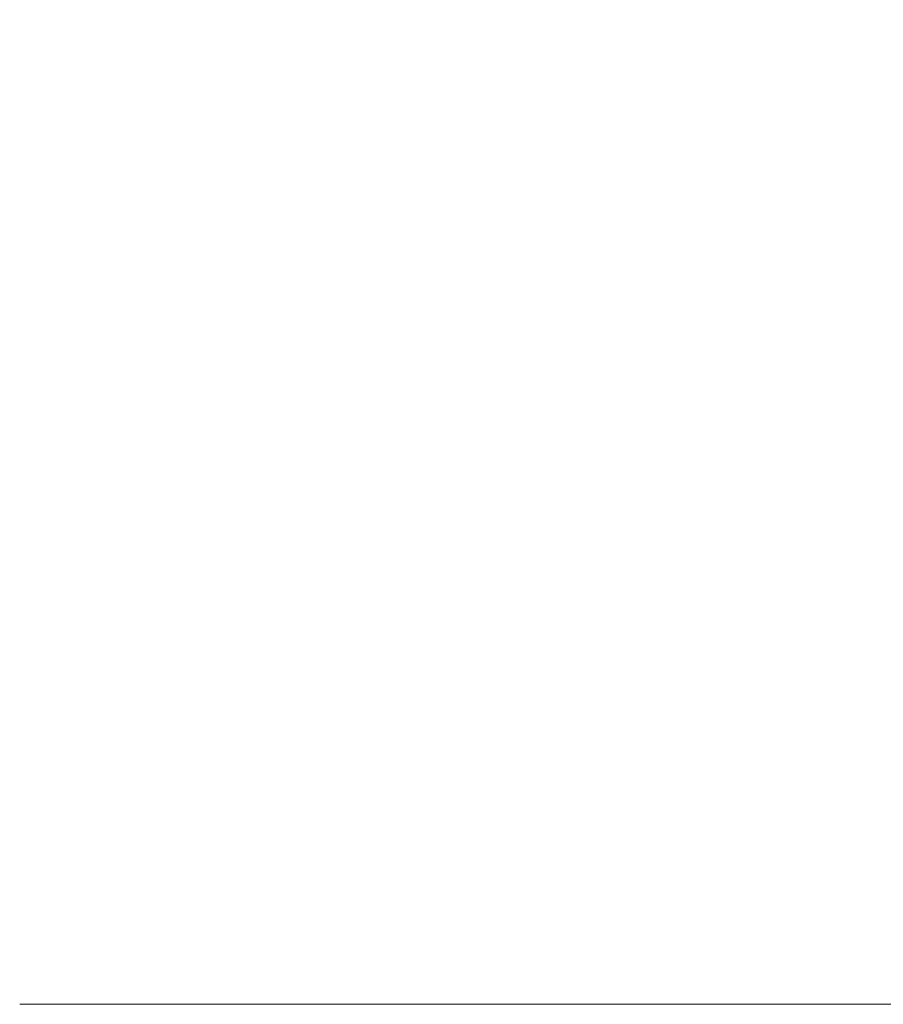
# Model space of a CAD drawing. Units: millimetres. Extents: x 425 to 6126, y -350 to 7176.
# Drawn here: x 3313 to 3695, y 4659 to 5095 of the extents above; entities that cross this region are included whole.
import ezdxf
from ezdxf.enums import TextEntityAlignment as Align
from ezdxf.lldxf.tags import DXFTag

# ---------------------------------------------------------------- set-up
doc = ezdxf.new("R2010")
doc.units = ezdxf.units.MM
doc.header["$LTSCALE"] = 25
doc.layers.add('DV1_Predeterminado', color=7, linetype='Continuous')
doc.layers.add('Predeterminado', color=7, linetype='Continuous')
doc.styles.add('SEACAD_Arial', font='arial.ttf')
tags = doc.linetypes.add('HIDDEN2', pattern=[4.7625, 3.175, -1.5875]).pattern_tags.tags
tags[6:7] = [DXFTag(74, 4), DXFTag(75, 0), DXFTag(340, '0'), DXFTag(46, 0.0), DXFTag(50, 0.0), DXFTag(44, 0.0), DXFTag(45, 0.0)]
tags[4:5] = [DXFTag(74, 4), DXFTag(75, 0), DXFTag(340, '0'), DXFTag(46, 0.0), DXFTag(50, 0.0), DXFTag(44, 0.0), DXFTag(45, 0.0)]
doc.dimstyles.new('UNE', dxfattribs={"dimtxt": 60, "dimasz": 60, "dimexe": 30, "dimexo": 0, "dimgap": 15, "dimtad": 1, "dimdec": 0, "dimtxsty": 'SEACAD_Arial', "dimblk1": '_SE_FILLED', "dimblk2": '_SE_FILLED', "dimsah": 1, "dimcen": 30, "dimadec": 1, "dimazin": 0, "dimtfac": 0.7, "dimtdec": 3, "dimtmove": 0, "dimatfit": 3, "dimfxl": 1, "dimarcsym": 0})

# ---------------------------------------------------------------- blocks, each defined once
blk = doc.blocks.new('SE')
at = {"layer": 'DV1_Predeterminado', "color": 7, "linetype": 'HIDDEN2', "lineweight": 18}
blk.add_line((3312.69, 4659.39), (4522.8, 4659.39), dxfattribs=at)
blk = doc.blocks.new('DMBLK3')
at = {"layer": 'Predeterminado', "linetype": 'Continuous', "lineweight": 25}
for points in [[(4494.23, 5035.46), (4484.23, 5095.46), (4474.23, 5035.46)], [(4494.23, 4719.39), (4474.23, 4719.39), (4484.23, 4659.39)]]:
    blk.add_hatch(color=7, dxfattribs=at).paths.add_polyline_path(points)
at = {"layer": 'Predeterminado', "color": 7, "linetype": 'Continuous', "lineweight": 25}
for p, q in [((3981.42, 5095.46), (4514.23, 5095.46)), ((4484.23, 5095.46), (4484.23, 4659.39))]:
    blk.add_line(p, q, dxfattribs=at)
at = {"layer": 'Predeterminado', "color": 7, "linetype": 'Continuous', "lineweight": 25, "style": 'SEACAD_Arial'}
blk.add_text('440', height=60, rotation=90, dxfattribs=at).set_placement((4409.23, 4806.99), align=Align.TOP_LEFT)
blk = doc.blocks.new('_SE_FILLED')
at = {"color": 0}
blk.add_line((0, 0), (-1, 0), dxfattribs=at)
blk.add_solid([(0, 0), (-1, -0.1665), (-1, 0.1665), (0, 0)], dxfattribs=at)

msp = doc.modelspace()

# ---------------------------------------------------------------- block references
at = {"layer": 'Predeterminado'}
msp.add_blockref('SE', (0, 0), dxfattribs=at)

# ---------------------------------------------------------------- dimensions: what is measured, and where the dimension line sits
at = {"layer": 'Predeterminado', "color": 7, "linetype": 'Continuous', "lineweight": 25}
dim = msp.add_linear_dim(base=(4484.23, 4659.39), p1=(3981.42, 5095.46), p2=(3312.69, 4659.39), angle=90, text='\\A1;<>', dimstyle='UNE', override={"dimrnd": 10, "dimtdec": 4}, dxfattribs=at)
dim.commit()
dim.dimension.update_dxf_attribs({"geometry": 'DMBLK3', "text_midpoint": (4484.23, 4877.42), "dimtype": 160})

doc.saveas('drawing.dxf')
